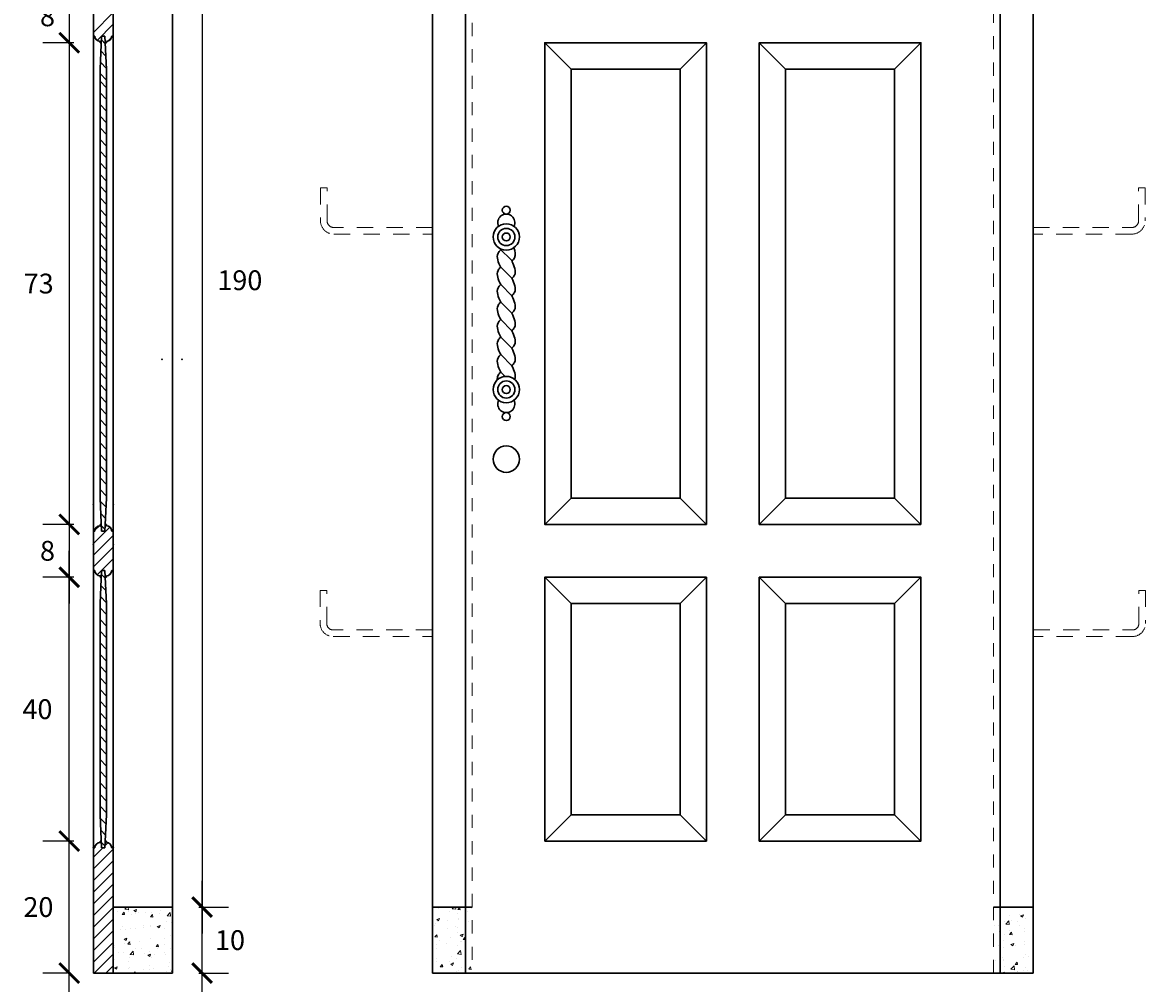
# Model space of a CAD drawing. Units: millimetres. Extents: x -115 to 288, y 66 to 163.
# Drawn here: x -43 to -34, y 148 to 156 of the extents above; entities that cross this region are included whole.
import ezdxf

# ---------------------------------------------------------------- set-up
doc = ezdxf.new("R2010")
doc.units = ezdxf.units.MM
doc.linetypes.add('DASHED2', pattern=[0.375, 0.25, -0.125])
for name, color, linetype, lineweight in [('arsir', 81, 'Continuous', 9), ('garis', 140, 'Continuous', 30), ('strip', 3, 'DASHED2', 15), ('ukuran', 2, 'Continuous', 15)]:
    doc.layers.add(name, color=color, linetype=linetype, lineweight=lineweight)
doc.styles.add('.15', font='stylu.ttf', dxfattribs={"height": 0.15})
doc.dimstyles.new('.15', dxfattribs={"dimtxt": 0.05, "dimasz": 0.15, "dimexe": 0.2, "dimexo": 0.2, "dimgap": 0.1, "dimtad": 2, "dimtih": 1, "dimtoh": 1, "dimdec": 0, "dimlfac": 20, "dimzin": 0, "dimtxsty": '.15', "dimblk": 'ARCHTICK', "dimcen": 0.1, "dimdle": 0.2, "dimadec": 1, "dimazin": 0, "dimtfac": 1, "dimtdec": 0, "dimtofl": 0, "dimtmove": 0, "dimatfit": 3, "dimldrblk": 'OPEN30', "dimfxl": 1, "dimtolj": 1, "dimtzin": 0, "dimarcsym": 0})

# ---------------------------------------------------------------- blocks, each defined once
blk = doc.blocks.new('_ArchTick')
at = {"color": 0, "linetype": 'ByBlock', "const_width": 0.15}
blk.add_lwpolyline([(-0.5, -0.5), (0.5, 0.5)], dxfattribs=at)
blk = doc.blocks.new('*D484')
at = {"layer": 'Defpoints', "color": 0, "ltscale": 0.5, "transparency": 16777216}
for p in [(-41.816, 158.5227), (-41.816, 149.0227), (-41.5926, 149.0227)]:
    blk.add_point(p, dxfattribs=at)
at = {"layer": 'ukuran', "color": 0, "lineweight": -2, "ltscale": 0.5, "transparency": 16777216}
for p, q in [((-41.5926, 158.7227), (-41.5926, 148.8227)), ((-41.616, 158.5227), (-41.3926, 158.5227)), ((-41.616, 149.0227), (-41.3926, 149.0227))]:
    blk.add_line(p, q, dxfattribs=at)
at = {"layer": 'ukuran', "color": 0, "lineweight": -2, "ltscale": 0.5, "transparency": 16777216, "xscale": 0.15, "yscale": 0.15, "zscale": 0.15}
for p, rotation in [((-41.5926, 158.5227), 90), ((-41.5926, 149.0227), 270)]:
    blk.add_blockref('_ArchTick', p, dxfattribs=dict(at, rotation=rotation))
at = {"layer": 'ukuran', "color": 0, "ltscale": 0.5, "transparency": 16777216, "insert": (-41.3062, 153.7727), "char_height": 0.15, "attachment_point": 5, "style": '.15'}
blk.add_mtext('\\A1;190', dxfattribs=at)
blk = doc.blocks.new('_Open30')
at = {"color": 0, "linetype": 'ByBlock', "lineweight": -2}
for p, q in [((-1, 0.268), (0, 0)), ((0, 0), (-1, -0.268)), ((0, 0), (-1, 0))]:
    blk.add_line(p, q, dxfattribs=at)
blk = doc.blocks.new('*D485')
at = {"layer": 'Defpoints', "color": 0, "ltscale": 0.5, "transparency": 16777216}
for p in [(-41.816, 149.0227), (-41.5926, 149.0227), (-41.816, 148.5227)]:
    blk.add_point(p, dxfattribs=at)
at = {"layer": 'ukuran', "color": 0, "lineweight": -2, "ltscale": 0.5, "transparency": 16777216}
for p, q in [((-41.5926, 148.3227), (-41.5926, 149.2227)), ((-41.616, 149.0227), (-41.3926, 149.0227)), ((-41.616, 148.5227), (-41.3926, 148.5227))]:
    blk.add_line(p, q, dxfattribs=at)
at = {"layer": 'ukuran', "color": 0, "lineweight": -2, "ltscale": 0.5, "transparency": 16777216, "xscale": 0.15, "yscale": 0.15, "zscale": 0.15}
for p, rotation in [((-41.5926, 149.0227), 90), ((-41.5926, 148.5227), 270)]:
    blk.add_blockref('_ArchTick', p, dxfattribs=dict(at, rotation=rotation))
at = {"layer": 'ukuran', "color": 0, "ltscale": 0.5, "transparency": 16777216, "insert": (-41.3807, 148.7727), "char_height": 0.15, "attachment_point": 5, "style": '.15'}
blk.add_mtext('\\A1;10', dxfattribs=at)
blk = doc.blocks.new('*D491')
at = {"layer": 'Defpoints', "color": 0, "ltscale": 0.5, "transparency": 16777216}
for p in [(-42.5989, 149.5232), (-42.416, 149.5232), (-42.416, 148.5232)]:
    blk.add_point(p, dxfattribs=at)
at = {"layer": 'ukuran', "color": 0, "lineweight": -2, "ltscale": 0.5, "transparency": 16777216}
for p, q in [((-42.5989, 148.3232), (-42.5989, 149.7232)), ((-42.616, 149.5232), (-42.7989, 149.5232)), ((-42.616, 148.5232), (-42.7989, 148.5232))]:
    blk.add_line(p, q, dxfattribs=at)
at = {"layer": 'ukuran', "color": 0, "lineweight": -2, "ltscale": 0.5, "transparency": 16777216, "xscale": 0.15, "yscale": 0.15, "zscale": 0.15}
for p, rotation in [((-42.5989, 149.5232), 90), ((-42.5989, 148.5232), 270)]:
    blk.add_blockref('_ArchTick', p, dxfattribs=dict(at, rotation=rotation))
at = {"layer": 'ukuran', "color": 0, "ltscale": 0.5, "transparency": 16777216, "insert": (-42.8328, 149.0232), "char_height": 0.15, "attachment_point": 5, "style": '.15'}
blk.add_mtext('\\A1;20', dxfattribs=at)
blk = doc.blocks.new('*D492')
at = {"layer": 'Defpoints', "color": 0, "ltscale": 0.5, "transparency": 16777216}
for p in [(-42.5989, 151.5227), (-42.3647, 151.5227), (-42.3647, 149.5227)]:
    blk.add_point(p, dxfattribs=at)
at = {"layer": 'ukuran', "color": 0, "lineweight": -2, "ltscale": 0.5, "transparency": 16777216}
for p, q in [((-42.5989, 149.3227), (-42.5989, 151.7227)), ((-42.5647, 151.5227), (-42.7989, 151.5227)), ((-42.5647, 149.5227), (-42.7989, 149.5227))]:
    blk.add_line(p, q, dxfattribs=at)
at = {"layer": 'ukuran', "color": 0, "lineweight": -2, "ltscale": 0.5, "transparency": 16777216, "xscale": 0.15, "yscale": 0.15, "zscale": 0.15}
for p, rotation in [((-42.5989, 151.5227), 90), ((-42.5989, 149.5227), 270)]:
    blk.add_blockref('_ArchTick', p, dxfattribs=dict(at, rotation=rotation))
at = {"layer": 'ukuran', "color": 0, "ltscale": 0.5, "transparency": 16777216, "insert": (-42.8401, 150.5227), "char_height": 0.15, "attachment_point": 5, "style": '.15'}
blk.add_mtext('\\A1;40', dxfattribs=at)
blk = doc.blocks.new('*D493')
at = {"layer": 'Defpoints', "color": 0, "ltscale": 0.5, "transparency": 16777216}
for p in [(-42.3647, 151.9227), (-42.5989, 151.5227), (-42.3647, 151.5227)]:
    blk.add_point(p, dxfattribs=at)
at = {"layer": 'ukuran', "color": 0, "lineweight": -2, "ltscale": 0.5, "transparency": 16777216}
for p, q in [((-42.5989, 152.1227), (-42.5989, 151.3227)), ((-42.5647, 151.9227), (-42.7989, 151.9227)), ((-42.5647, 151.5227), (-42.7989, 151.5227))]:
    blk.add_line(p, q, dxfattribs=at)
at = {"layer": 'ukuran', "color": 0, "lineweight": -2, "ltscale": 0.5, "transparency": 16777216, "xscale": 0.15, "yscale": 0.15, "zscale": 0.15}
for p, rotation in [((-42.5989, 151.9227), 90), ((-42.5989, 151.5227), 270)]:
    blk.add_blockref('_ArchTick', p, dxfattribs=dict(at, rotation=rotation))
at = {"layer": 'ukuran', "color": 0, "ltscale": 0.5, "transparency": 16777216, "insert": (-42.764, 151.7227), "char_height": 0.15, "attachment_point": 5, "style": '.15'}
blk.add_mtext('\\A1;8', dxfattribs=at)
blk = doc.blocks.new('*D494')
at = {"layer": 'Defpoints', "color": 0, "ltscale": 0.5, "transparency": 16777216}
for p in [(-42.3647, 155.5727), (-42.5989, 151.9227), (-42.3647, 151.9227)]:
    blk.add_point(p, dxfattribs=at)
at = {"layer": 'ukuran', "color": 0, "lineweight": -2, "ltscale": 0.5, "transparency": 16777216}
for p, q in [((-42.5989, 155.7727), (-42.5989, 151.7227)), ((-42.5647, 155.5727), (-42.7989, 155.5727)), ((-42.5647, 151.9227), (-42.7989, 151.9227))]:
    blk.add_line(p, q, dxfattribs=at)
at = {"layer": 'ukuran', "color": 0, "lineweight": -2, "ltscale": 0.5, "transparency": 16777216, "xscale": 0.15, "yscale": 0.15, "zscale": 0.15}
for p, rotation in [((-42.5989, 155.5727), 90), ((-42.5989, 151.9227), 270)]:
    blk.add_blockref('_ArchTick', p, dxfattribs=dict(at, rotation=rotation))
at = {"layer": 'ukuran', "color": 0, "ltscale": 0.5, "transparency": 16777216, "insert": (-42.8306, 153.7477), "char_height": 0.15, "attachment_point": 5, "style": '.15'}
blk.add_mtext('\\A1;73', dxfattribs=at)
blk = doc.blocks.new('*D495')
at = {"layer": 'Defpoints', "color": 0, "ltscale": 0.5, "transparency": 16777216}
for p in [(-42.3647, 155.9727), (-42.5989, 155.5727), (-42.3647, 155.5727)]:
    blk.add_point(p, dxfattribs=at)
at = {"layer": 'ukuran', "color": 0, "lineweight": -2, "ltscale": 0.5, "transparency": 16777216}
for p, q in [((-42.5989, 156.1727), (-42.5989, 155.3727)), ((-42.5647, 155.9727), (-42.7989, 155.9727)), ((-42.5647, 155.5727), (-42.7989, 155.5727))]:
    blk.add_line(p, q, dxfattribs=at)
at = {"layer": 'ukuran', "color": 0, "lineweight": -2, "ltscale": 0.5, "transparency": 16777216, "xscale": 0.15, "yscale": 0.15, "zscale": 0.15}
for p, rotation in [((-42.5989, 155.9727), 90), ((-42.5989, 155.5727), 270)]:
    blk.add_blockref('_ArchTick', p, dxfattribs=dict(at, rotation=rotation))
at = {"layer": 'ukuran', "color": 0, "ltscale": 0.5, "transparency": 16777216, "insert": (-42.764, 155.7727), "char_height": 0.15, "attachment_point": 5, "style": '.15'}
blk.add_mtext('\\A1;8', dxfattribs=at)

msp = doc.modelspace()

# ---------------------------------------------------------------- hatches: boundary and pattern name
at = {"layer": 'arsir'}
h = msp.add_hatch(dxfattribs=at)
h.set_pattern_fill('AR-CONC', color=256, scale=0.03, style=0)
h.set_pattern_definition([(50, (-127.9342, 175.3399), (0.21517805, -0.01882564), [0.0225, -0.2475]), (355, (-127.9342, 175.3399), (-0.0416254, 0.22565764), [0.018, -0.198]), (100.4514, (-127.91626, 175.33833), (0.1735528, 0.20683186), [0.01912206, -0.21034263]), (46.1842, (-127.9342, 175.3999), (0.3201723, -0.0496557), [0.03375, -0.37125]), (96.6356, (-127.9075, 175.39576), (0.2803988, 0.2922354), [0.0286831, -0.3155139]), (351.1842, (-127.9342, 175.3999), (0.2803986, 0.2922356), [0.027, -0.297]), (21, (-127.9042, 175.3849), (0.1790721, -0.12078567), [0.0225, -0.2475]), (326, (-127.9042, 175.3849), (0.0729946, 0.217545), [0.018, -0.198]), (71.4514, (-127.88927, 175.37483), (0.2520668, 0.09675915), [0.01912206, -0.21034263]), (37.5, (-127.934196, 175.339894), (0.003647957, 0.099868156), [0, -0.1956, 0, -0.201, 0, -0.19875]), (7.5, (-127.9342, 175.33989), (0.07892086, 0.11832351), [0, -0.1146, 0, -0.1911, 0, -0.07575]), (327.5, (-128.001096, 175.339894), (0.16014673, -0.00676646), [0, -0.075, 0, -0.234, 0, -0.3105]), (317.5, (-128.0311, 175.3399), (0.17495585, 0.0300315), [0, -0.0975, 0, -0.1554, 0, -0.2205])])
h.paths.add_polyline_path([(-42.266, 148.5227), (-41.816, 148.5227), (-41.816, 149.0227), (-42.266, 149.0227)])

# ---------------------------------------------------------------- linework, layer by layer
at = {"layer": 'arsir', "ltscale": 0.5}
for p, q in [((-42.416, 155.6511), (-42.266, 155.8011)), ((-42.3883, 155.5904), (-42.266, 155.7127)), ((-42.3235, 155.5627), (-42.3549, 155.5941)), ((-42.306, 155.5843), (-42.2788, 155.6115)), ((-42.3209, 155.4717), (-42.3591, 155.5099)), ((-42.316, 155.3784), (-42.3633, 155.4257)), ((-42.316, 155.29), (-42.366, 155.34)), ((-42.316, 155.231), (-42.366, 155.281)), ((-42.316, 155.1426), (-42.366, 155.1926)), ((-42.316, 155.0542), (-42.366, 155.1042)), ((-42.316, 154.9658), (-42.366, 155.0158)), ((-42.316, 154.8774), (-42.366, 154.9274)), ((-42.316, 154.789), (-42.366, 154.839)), ((-42.316, 154.7006), (-42.366, 154.7506)), ((-42.316, 154.6122), (-42.366, 154.6622)), ((-42.316, 154.5238), (-42.366, 154.5738)), ((-42.316, 154.4355), (-42.366, 154.4855)), ((-42.316, 154.3471), (-42.366, 154.3971)), ((-42.316, 154.2587), (-42.366, 154.3087)), ((-42.316, 154.1703), (-42.366, 154.2203)), ((-42.316, 154.0819), (-42.366, 154.1319)), ((-42.316, 153.9935), (-42.366, 154.0435)), ((-42.316, 153.9051), (-42.366, 153.9551)), ((-42.316, 153.8167), (-42.366, 153.8667)), ((-42.316, 153.7284), (-42.366, 153.7784)), ((-42.316, 153.64), (-42.366, 153.69)), ((-42.316, 153.5516), (-42.366, 153.6016)), ((-42.316, 153.4632), (-42.366, 153.5132)), ((-42.316, 153.3748), (-42.366, 153.4248)), ((-42.316, 153.2864), (-42.366, 153.3364)), ((-42.316, 153.198), (-42.366, 153.248)), ((-42.316, 153.1096), (-42.366, 153.1596)), ((-42.316, 153.0212), (-42.366, 153.0712)), ((-42.316, 152.9329), (-42.366, 152.9829)), ((-42.316, 152.8445), (-42.366, 152.8945)), ((-42.316, 152.7561), (-42.366, 152.8061)), ((-42.316, 152.6677), (-42.366, 152.7177)), ((-42.316, 152.5793), (-42.366, 152.6293)), ((-42.316, 152.4909), (-42.366, 152.5409)), ((-42.316, 152.4025), (-42.366, 152.4525)), ((-42.316, 152.3141), (-42.366, 152.3641)), ((-42.316, 152.2258), (-42.366, 152.2758)), ((-42.316, 152.1374), (-42.366, 152.1874)), ((-42.3195, 152.0525), (-42.3647, 152.0977)), ((-42.3237, 151.9683), (-42.3601, 152.0047)), ((-42.416, 151.7779), (-42.291, 151.9029)), ((-42.4044, 151.8779), (-42.3699, 151.9123)), ((-42.3279, 151.8841), (-42.3554, 151.9116)), ((-42.416, 151.6895), (-42.266, 151.8395)), ((-42.416, 151.6011), (-42.266, 151.7511)), ((-42.3883, 151.5404), (-42.266, 151.6627)), ((-42.3235, 151.5127), (-42.3549, 151.5441)), ((-42.306, 151.5343), (-42.2788, 151.5615)), ((-42.3209, 151.4217), (-42.3591, 151.4599)), ((-42.316, 151.3284), (-42.3633, 151.3757)), ((-42.316, 151.24), (-42.366, 151.29)), ((-42.316, 151.1516), (-42.366, 151.2016)), ((-42.316, 151.0632), (-42.366, 151.1132)), ((-42.316, 150.9748), (-42.366, 151.0248)), ((-42.316, 150.8864), (-42.366, 150.9364)), ((-42.316, 150.798), (-42.366, 150.848)), ((-42.316, 150.7096), (-42.366, 150.7596)), ((-42.316, 150.6212), (-42.366, 150.6712)), ((-42.316, 150.5329), (-42.366, 150.5829)), ((-42.316, 150.4445), (-42.366, 150.4945)), ((-42.316, 150.3561), (-42.366, 150.4061)), ((-42.316, 150.2677), (-42.366, 150.3177)), ((-42.316, 150.1793), (-42.366, 150.2293)), ((-42.316, 150.0909), (-42.366, 150.1409)), ((-42.316, 150.0025), (-42.366, 150.0525)), ((-42.316, 149.9141), (-42.366, 149.9641)), ((-42.316, 149.8258), (-42.366, 149.8758)), ((-42.316, 149.7374), (-42.366, 149.7874)), ((-42.3195, 149.6525), (-42.3647, 149.6977)), ((-42.3237, 149.5683), (-42.3601, 149.6047)), ((-42.416, 149.4004), (-42.3437, 149.4727)), ((-42.416, 149.312), (-42.266, 149.462)), ((-42.3279, 149.4841), (-42.3554, 149.5116)), ((-42.3277, 149.4887), (-42.3055, 149.5109)), ((-42.416, 149.2236), (-42.266, 149.3736)), ((-42.416, 149.1352), (-42.266, 149.2852)), ((-42.416, 149.0469), (-42.266, 149.1969)), ((-42.416, 148.9585), (-42.266, 149.1085)), ((-42.416, 148.8701), (-42.266, 149.0201)), ((-42.416, 148.7817), (-42.266, 148.9317)), ((-42.416, 148.6933), (-42.266, 148.8433)), ((-42.416, 148.6049), (-42.266, 148.7549)), ((-42.4098, 148.5227), (-42.266, 148.6665)), ((-42.3214, 148.5227), (-42.266, 148.5781))]:
    msp.add_line(p, q, dxfattribs=at)
at = {"layer": 'arsir'}
for p, q in [((-39.8443, 148.9516), (-39.8443, 148.9516)), ((-39.8022, 149.0103), (-39.8022, 149.0103)), ((-39.7199, 148.9915), (-39.7199, 148.9915)), ((-39.6965, 149.0108), (-39.6851, 149.0227)), ((-39.6965, 149.0108), (-39.6698, 149.0066)), ((-39.6699, 149.0065), (-39.6717, 149.0227)), ((-39.6549, 149.0035), (-39.6404, 149.0207)), ((-39.6549, 149.0035), (-39.637, 149.0019)), ((-39.6548, 148.9765), (-39.6548, 148.9765)), ((-39.637, 149.0019), (-39.6405, 149.0207)), ((-39.5797, 148.9864), (-39.5797, 148.9864)), ((-39.5567, 149.0227), (-39.5475, 149.0164)), ((-39.5475, 149.0164), (-39.5454, 149.0227)), ((-35.5274, 149.0173), (-35.5274, 149.0173)), ((-35.5066, 149.0168), (-35.5066, 149.0168)), ((-35.4732, 148.9572), (-35.4732, 148.9572)), ((-35.3981, 148.9671), (-35.3981, 148.9671)), ((-35.3891, 148.9564), (-35.3681, 148.9644)), ((-35.3891, 148.9564), (-35.3742, 148.9463)), ((-35.3742, 148.9462), (-35.3681, 148.9644)), ((-35.2985, 149.0216), (-35.2976, 149.0227)), ((-35.2985, 149.0216), (-35.2951, 149.0213)), ((-39.8315, 148.8857), (-39.8315, 148.8857)), ((-39.8229, 148.8956), (-39.8229, 148.8956)), ((-39.8145, 148.9297), (-39.7935, 148.9378)), ((-39.8145, 148.9297), (-39.7995, 148.9197)), ((-39.8058, 148.9105), (-39.8058, 148.9105)), ((-39.7996, 148.9196), (-39.7935, 148.9377)), ((-39.7346, 148.9193), (-39.7346, 148.9193)), ((-39.6713, 148.879), (-39.6713, 148.879)), ((-39.6586, 148.8681), (-39.6586, 148.8681)), ((-39.65, 148.9329), (-39.65, 148.9329)), ((-39.648, 148.9257), (-39.648, 148.9257)), ((-39.5744, 148.9125), (-39.5744, 148.9125)), ((-35.5878, 148.8823), (-35.5878, 148.8823)), ((-35.5568, 148.887), (-35.5568, 148.887)), ((-35.5102, 148.9169), (-35.5102, 148.9169)), ((-35.5019, 148.8943), (-35.4785, 148.9187)), ((-35.5019, 148.8943), (-35.4752, 148.8902)), ((-35.4752, 148.8901), (-35.4785, 148.9186)), ((-35.4599, 148.9206), (-35.4599, 148.9206)), ((-35.4129, 148.9123), (-35.4129, 148.9123)), ((-35.3966, 148.8803), (-35.3966, 148.8803)), ((-35.3634, 148.8637), (-35.3634, 148.8637)), ((-35.3544, 148.9394), (-35.3544, 148.9394)), ((-35.2997, 148.9138), (-35.2997, 148.9138)), ((-39.8285, 148.7967), (-39.814, 148.8139)), ((-39.8285, 148.7967), (-39.8105, 148.7951)), ((-39.8105, 148.795), (-39.814, 148.8138)), ((-39.8095, 148.8106), (-39.8095, 148.8106)), ((-39.7337, 148.8582), (-39.7337, 148.8582)), ((-39.7084, 148.7907), (-39.7084, 148.7907)), ((-39.6537, 148.8331), (-39.6537, 148.8331)), ((-39.6354, 148.809), (-39.6144, 148.817)), ((-39.6354, 148.809), (-39.6205, 148.7989)), ((-39.6205, 148.7988), (-39.6144, 148.8169)), ((-39.6133, 148.7778), (-39.5988, 148.7951)), ((-39.6133, 148.7778), (-39.5953, 148.7763)), ((-39.5954, 148.7762), (-39.5988, 148.795)), ((-35.5521, 148.8389), (-35.5521, 148.8389)), ((-35.5139, 148.817), (-35.5139, 148.817)), ((-35.477, 148.8488), (-35.477, 148.8488)), ((-35.4721, 148.8147), (-35.4576, 148.832)), ((-35.4721, 148.8147), (-35.4542, 148.8132)), ((-35.4542, 148.8131), (-35.4577, 148.8319)), ((-35.3581, 148.8395), (-35.3581, 148.8395)), ((-39.8131, 148.7107), (-39.8131, 148.7107)), ((-39.8126, 148.7399), (-39.8126, 148.7399)), ((-39.7943, 148.7668), (-39.7943, 148.7668)), ((-39.7375, 148.7498), (-39.7375, 148.7498)), ((-39.6573, 148.7332), (-39.6573, 148.7332)), ((-39.6567, 148.6689), (-39.6334, 148.6932)), ((-39.6341, 148.76), (-39.6341, 148.76)), ((-39.6301, 148.6647), (-39.6334, 148.6931)), ((-39.6239, 148.7647), (-39.6239, 148.7647)), ((-35.5559, 148.7304), (-35.5559, 148.7304)), ((-35.5196, 148.7681), (-35.5196, 148.7681)), ((-35.5175, 148.7172), (-35.5175, 148.7172)), ((-35.4621, 148.7388), (-35.4411, 148.7469)), ((-35.4621, 148.7388), (-35.4472, 148.7288)), ((-35.4472, 148.7287), (-35.4411, 148.7468)), ((-35.4423, 148.7454), (-35.4423, 148.7454)), ((-35.4253, 148.7333), (-35.4253, 148.7333)), ((-35.3617, 148.7397), (-35.3617, 148.7397)), ((-35.3594, 148.7613), (-35.3594, 148.7613)), ((-39.8168, 148.6108), (-39.8168, 148.6108)), ((-39.8165, 148.6314), (-39.8165, 148.6314)), ((-39.7207, 148.6117), (-39.7207, 148.6117)), ((-39.7028, 148.6464), (-39.7028, 148.6464)), ((-39.6609, 148.6333), (-39.6609, 148.6333)), ((-39.6567, 148.6689), (-39.6301, 148.6647)), ((-39.5458, 148.6417), (-39.5458, 148.6417)), ((-35.578, 148.6148), (-35.578, 148.6148)), ((-35.5283, 148.6374), (-35.5283, 148.6374)), ((-35.5212, 148.6271), (-35.5212, 148.6271)), ((-35.5212, 148.6173), (-35.5212, 148.6173)), ((-35.4178, 148.608), (-35.4178, 148.608)), ((-35.3654, 148.6398), (-35.3654, 148.6398)), ((-35.3534, 148.6674), (-35.3534, 148.6674)), ((-35.3317, 148.652), (-35.3317, 148.652)), ((-39.7894, 148.5732), (-39.7894, 148.5732)), ((-39.7868, 148.571), (-39.7724, 148.5882)), ((-39.7868, 148.571), (-39.7689, 148.5694)), ((-39.7818, 148.5281), (-39.7818, 148.5281)), ((-39.7689, 148.5694), (-39.7724, 148.5882)), ((-39.7084, 148.5914), (-39.6874, 148.5995)), ((-39.7084, 148.5914), (-39.6935, 148.5813)), ((-39.6935, 148.5813), (-39.6874, 148.5994)), ((-39.6926, 148.6067), (-39.6926, 148.6067)), ((-39.6646, 148.5335), (-39.6646, 148.5335)), ((-39.6489, 148.5458), (-39.6489, 148.5458)), ((-39.6293, 148.5664), (-39.6293, 148.5664)), ((-39.5923, 148.553), (-39.5923, 148.553)), ((-39.5716, 148.5522), (-39.5572, 148.5694)), ((-39.5716, 148.5522), (-39.5537, 148.5506)), ((-39.5537, 148.5505), (-39.5572, 148.5693)), ((-35.5315, 148.5227), (-35.5141, 148.5294)), ((-35.5163, 148.5227), (-35.5141, 148.5293)), ((-35.5147, 148.5745), (-35.5147, 148.5745)), ((-35.4621, 148.5525), (-35.4387, 148.5768)), ((-35.4621, 148.5525), (-35.4354, 148.5483)), ((-35.4354, 148.5482), (-35.4388, 148.5767)), ((-35.4305, 148.5891), (-35.416, 148.6063)), ((-35.4305, 148.5891), (-35.4125, 148.5875)), ((-35.4126, 148.5874), (-35.416, 148.6062)), ((-35.4138, 148.5324), (-35.4138, 148.5324)), ((-35.4107, 148.5337), (-35.4107, 148.5337)), ((-35.369, 148.5399), (-35.369, 148.5399)), ((-35.3546, 148.5677), (-35.3546, 148.5677)), ((-35.3356, 148.5436), (-35.3356, 148.5436))]:
    msp.add_line(p, q, dxfattribs=at)
at = {"layer": 'garis', "ltscale": 0.8}
for p, q in [((-39.8451, 148.5227), (-39.8451, 158.8227)), ((-35.2951, 148.5227), (-35.2951, 158.8227)), ((-39.5951, 158.5727), (-39.5951, 148.5227)), ((-39.5951, 148.5227), (-39.5951, 158.5727)), ((-35.5451, 148.5227), (-35.5451, 158.5727)), ((-38.7951, 155.3727), (-38.9951, 155.5727)), ((-37.9701, 155.3727), (-37.7701, 155.5727)), ((-37.1701, 155.3727), (-37.3701, 155.5727)), ((-36.3451, 155.3727), (-36.1451, 155.5727)), ((-39.2433, 153.919), (-39.3408, 154.0164)), ((-39.2433, 153.7864), (-39.3316, 153.8747)), ((-39.2445, 153.655), (-39.3295, 153.74)), ((-39.2445, 153.5224), (-39.3295, 153.6074)), ((-39.2445, 153.3898), (-39.3295, 153.4748)), ((-39.2445, 153.2572), (-39.3295, 153.3422)), ((-39.2445, 153.1247), (-39.3295, 153.2097)), ((-39.2966, 153.0441), (-39.3295, 153.0771)), ((-38.9951, 151.9227), (-38.7951, 152.1227)), ((-37.9701, 152.1227), (-37.7701, 151.9227)), ((-37.1701, 152.1227), (-37.3701, 151.9227)), ((-36.1451, 151.9227), (-36.3451, 152.1227)), ((-38.9951, 151.5227), (-38.7951, 151.3227)), ((-37.9701, 151.3227), (-37.7701, 151.5227)), ((-37.1701, 151.3227), (-37.3701, 151.5227)), ((-36.1451, 151.5227), (-36.3451, 151.3227)), ((-38.7951, 149.7227), (-38.9951, 149.5227)), ((-37.9701, 149.7227), (-37.7701, 149.5227)), ((-37.1701, 149.7227), (-37.3701, 149.5227)), ((-36.3451, 149.7227), (-36.1451, 149.5227)), ((-39.8451, 148.5227), (-35.2951, 148.5227))]:
    msp.add_line(p, q, dxfattribs=at)
at = {"layer": 'garis', "ltscale": 0.5}
for p, q in [((-42.416, 156.5862), (-42.416, 148.5227)), ((-42.266, 156.5862), (-42.266, 148.5227)), ((-41.816, 156.5862), (-41.816, 148.5227)), ((-42.4047, 155.6227), (-42.416, 155.6227)), ((-42.3535, 155.6227), (-42.3285, 155.6227)), ((-42.2772, 155.6227), (-42.266, 155.6227)), ((-42.3647, 155.5727), (-42.3647, 155.5827)), ((-42.3647, 155.5727), (-42.3535, 155.5727)), ((-42.3172, 155.5727), (-42.3285, 155.5727)), ((-42.3172, 155.5727), (-42.3172, 155.5827)), ((-42.366, 152.1227), (-42.366, 155.3727)), ((-42.316, 155.3727), (-42.316, 152.1227)), ((-42.4047, 151.8727), (-42.416, 151.8727)), ((-42.3647, 151.9127), (-42.3647, 151.9227)), ((-42.3647, 151.9227), (-42.3535, 151.9227)), ((-42.3535, 151.8727), (-42.3285, 151.8727)), ((-42.3172, 151.9227), (-42.3285, 151.9227)), ((-42.3172, 151.9127), (-42.3172, 151.9227)), ((-42.2772, 151.8727), (-42.266, 151.8727)), ((-42.4047, 151.5727), (-42.416, 151.5727)), ((-42.3647, 151.5227), (-42.3647, 151.5327)), ((-42.3647, 151.5227), (-42.3535, 151.5227)), ((-42.3535, 151.5727), (-42.3285, 151.5727)), ((-42.3172, 151.5227), (-42.3285, 151.5227)), ((-42.3172, 151.5227), (-42.3172, 151.5327)), ((-42.2772, 151.5727), (-42.266, 151.5727)), ((-42.366, 151.3227), (-42.366, 149.7227)), ((-42.316, 149.7227), (-42.316, 151.3227)), ((-42.4047, 149.4727), (-42.416, 149.4727)), ((-42.4047, 149.4727), (-42.416, 149.4727)), ((-42.3647, 149.5127), (-42.3647, 149.5227)), ((-42.3647, 149.5227), (-42.3535, 149.5227)), ((-42.3535, 149.4727), (-42.3285, 149.4727)), ((-42.3535, 149.4727), (-42.3285, 149.4727)), ((-42.3172, 149.5227), (-42.3285, 149.5227)), ((-42.3172, 149.5127), (-42.3172, 149.5227)), ((-42.2772, 149.4727), (-42.266, 149.4727)), ((-42.2772, 149.4727), (-42.266, 149.4727))]:
    msp.add_line(p, q, dxfattribs=at)
at = {"layer": 'garis'}
for p, q in [((-42.3535, 155.6227), (-42.366, 155.3727)), ((-42.3285, 155.6227), (-42.316, 155.3727)), ((-42.3535, 151.8727), (-42.366, 152.1227)), ((-42.3285, 151.8727), (-42.316, 152.1227)), ((-42.3535, 151.5727), (-42.366, 151.3227)), ((-42.3285, 151.5727), (-42.316, 151.3227)), ((-42.3535, 149.4727), (-42.366, 149.7227)), ((-42.3285, 149.4727), (-42.316, 149.7227)), ((-42.266, 149.0227), (-41.816, 149.0227)), ((-39.8451, 149.0227), (-39.5451, 149.0227)), ((-35.5951, 149.0227), (-35.2951, 149.0227)), ((-41.816, 148.5227), (-42.416, 148.5227))]:
    msp.add_line(p, q, dxfattribs=at)
for points in [[(-37.7701, 151.9227), (-37.7701, 155.5727), (-38.9951, 155.5727), (-38.9951, 151.9227)], [(-38.7951, 155.3727), (-38.7951, 152.1227), (-37.9701, 152.1227), (-37.9701, 155.3727)], [(-38.7951, 151.3227), (-38.7951, 149.7227), (-37.9701, 149.7227), (-37.9701, 151.3227)]]:
    msp.add_lwpolyline(points, close=True, dxfattribs=at)
at = {"layer": 'garis', "ltscale": 0.8}
for points in [[(-36.1451, 151.9227), (-36.1451, 155.5727), (-37.3701, 155.5727), (-37.3701, 151.9227)], [(-37.1701, 152.1227), (-36.3451, 152.1227), (-36.3451, 155.3727), (-37.1701, 155.3727)], [(-38.9951, 149.5227), (-37.7701, 149.5227), (-37.7701, 151.5227), (-38.9951, 151.5227)], [(-37.3701, 149.5227), (-36.1451, 149.5227), (-36.1451, 151.5227), (-37.3701, 151.5227)], [(-36.3451, 151.3227), (-37.1701, 151.3227), (-37.1701, 149.7227), (-36.3451, 149.7227)]]:
    msp.add_lwpolyline(points, close=True, dxfattribs=at)
for centre, radius in [((-39.287, 154.304), 0.03), ((-39.287, 154.1007), 0.1), ((-39.287, 154.1007), 0.065), ((-39.287, 154.1007), 0.03), ((-39.287, 152.9446), 0.1), ((-39.287, 152.9446), 0.065), ((-39.287, 152.9446), 0.03), ((-39.287, 152.7398), 0.03), ((-39.287, 152.4172), 0.1)]:
    msp.add_circle(centre, radius, dxfattribs=at)
at = {"layer": 'garis', "ltscale": 0.5}
for centre, start, end in [((-42.3647, 155.6227), 180, 270), ((-42.3172, 155.6227), 270, 0), ((-42.3647, 151.8727), 90, 180), ((-42.3172, 151.8727), 0, 90), ((-42.3647, 151.5727), 180, 270), ((-42.3172, 151.5727), 270, 0), ((-42.3647, 149.4727), 90, 180), ((-42.3172, 149.4727), 0, 90)]:
    msp.add_arc(centre, 0.04, start, end, dxfattribs=at)
at = {"layer": 'garis', "ltscale": 0.8}
for centre, start, end in [((-39.287, 154.209), 333.88762, 206.11238), ((-39.287, 152.8348), 153.88762, 26.11238)]:
    msp.add_arc(centre, 0.065, start, end, dxfattribs=at)
for points in [[(-39.3295, 154.0027), (-39.3495, 153.9768), (-39.3295, 153.8701)], [(-39.2445, 153.7851), (-39.2245, 153.8109), (-39.2445, 153.9177)], [(-39.3295, 153.8726), (-39.3495, 153.8467), (-39.3295, 153.74)], [(-39.3295, 153.74), (-39.3495, 153.7142), (-39.3295, 153.6074)], [(-39.2445, 153.655), (-39.2245, 153.6808), (-39.2445, 153.7876)], [(-39.2445, 153.5224), (-39.2245, 153.5482), (-39.2445, 153.655)], [(-39.3295, 153.6074), (-39.3495, 153.5816), (-39.3295, 153.4748)], [(-39.3295, 153.4748), (-39.3495, 153.449), (-39.3295, 153.3422)], [(-39.2445, 153.3898), (-39.2245, 153.4157), (-39.2445, 153.5224)], [(-39.2445, 153.2572), (-39.2245, 153.2831), (-39.2445, 153.3898)], [(-39.3295, 153.3422), (-39.3495, 153.3164), (-39.3295, 153.2097)], [(-39.3295, 153.2097), (-39.3495, 153.1838), (-39.3295, 153.0771)], [(-39.2445, 153.1247), (-39.2245, 153.1505), (-39.2445, 153.2572)]]:
    msp.add_spline(points, degree=3, dxfattribs=at)
for points, knots in [([(-39.2445, 153.9177), (-39.2368, 153.926), (-39.2108, 153.9544), (-39.2194, 153.9912), (-39.2303, 154.0183)], [0, 0, 0, 0, 0.00653422, 0.0221814, 0.0221814, 0.0221814, 0.0221814]), ([(-39.3295, 153.0771), (-39.3372, 153.0687), (-39.3535, 153.0509), (-39.3562, 153.0297), (-39.3551, 153.0179)], [0, 0, 0, 0, 0.00653422, 0.01393494, 0.01393494, 0.01393494, 0.01393494])]:
    msp.add_open_spline(points, degree=3, knots=knots, dxfattribs=at)
msp.add_open_spline([(-39.2229, 153.0214), (-39.2103, 153.051), (-39.2274, 153.0878), (-39.2445, 153.1247)], degree=3, dxfattribs=at)
at = {"layer": 'garis', "ltscale": 0.5}
for p in [(-41.895, 153.1727), (-41.745, 153.1727), (-42.416, 152.0727), (-42.266, 152.0727), (-42.416, 151.7727), (-42.266, 151.7727), (-42.416, 149.4727), (-42.416, 149.4727), (-42.266, 149.4727), (-42.266, 149.4727)]:
    msp.add_point(p, dxfattribs=at)
at = {"layer": 'strip', "ltscale": 0.2}
for p, q in [((-39.5451, 158.5227), (-39.5451, 148.5227)), ((-35.5951, 148.5227), (-35.5951, 158.5227))]:
    msp.add_line(p, q, dxfattribs=at)
at = {"layer": 'strip', "ltscale": 0.5}
for points in [[(-39.8451, 154.1727), (-40.5951, 154.1727, -0.414214), (-40.6451, 154.2227), (-40.6451, 154.4727), (-40.6951, 154.4727), (-40.6951, 154.2227, 0.414214), (-40.5951, 154.1227), (-39.8451, 154.1227)], [(-35.2951, 154.1727), (-34.5451, 154.1727, 0.414214), (-34.4951, 154.2227), (-34.4951, 154.4727), (-34.4451, 154.4727), (-34.4451, 154.2227, -0.414214), (-34.5451, 154.1227), (-35.2951, 154.1227)], [(-39.8479, 151.1227), (-40.5979, 151.1227, -0.414214), (-40.6479, 151.1727), (-40.6479, 151.4227), (-40.6979, 151.4227), (-40.6979, 151.1727, 0.414214), (-40.5979, 151.0727), (-39.8479, 151.0727)], [(-35.2924, 151.1227), (-34.5424, 151.1227, 0.414214), (-34.4924, 151.1727), (-34.4924, 151.4227), (-34.4424, 151.4227), (-34.4424, 151.1727, -0.414214), (-34.5424, 151.0727), (-35.2924, 151.0727)]]:
    msp.add_lwpolyline(points, format="xyb", dxfattribs=at)

# ---------------------------------------------------------------- dimensions: what is measured, and where the dimension line sits
at = {"layer": 'ukuran', "ltscale": 0.5}
for base, p1, p2, picture, middle in [((-41.5926, 149.0227), (-41.816, 158.5227), (-41.816, 149.0227), '*D484', (-41.3062, 153.7727)), ((-42.5989, 155.5727), (-42.3647, 155.9727), (-42.3647, 155.5727), '*D495', (-42.764, 155.7727)), ((-42.5989, 151.9227), (-42.3647, 155.5727), (-42.3647, 151.9227), '*D494', (-42.8306, 153.7477)), ((-42.5989, 151.5227), (-42.3647, 151.9227), (-42.3647, 151.5227), '*D493', (-42.764, 151.7227)), ((-42.5989, 151.5227), (-42.3647, 149.5227), (-42.3647, 151.5227), '*D492', (-42.8401, 150.5227)), ((-42.5989, 149.5232), (-42.416, 148.5232), (-42.416, 149.5232), '*D491', (-42.8328, 149.0232)), ((-41.5926, 149.0227), (-41.816, 148.5227), (-41.816, 149.0227), '*D485', (-41.3807, 148.7727))]:
    dim = msp.add_linear_dim(base=base, p1=p1, p2=p2, angle=90, dimstyle='.15', dxfattribs=at)
    dim.commit()
    dim.dimension.update_dxf_attribs({"geometry": picture, "text_midpoint": middle})

doc.saveas('drawing.dxf')
